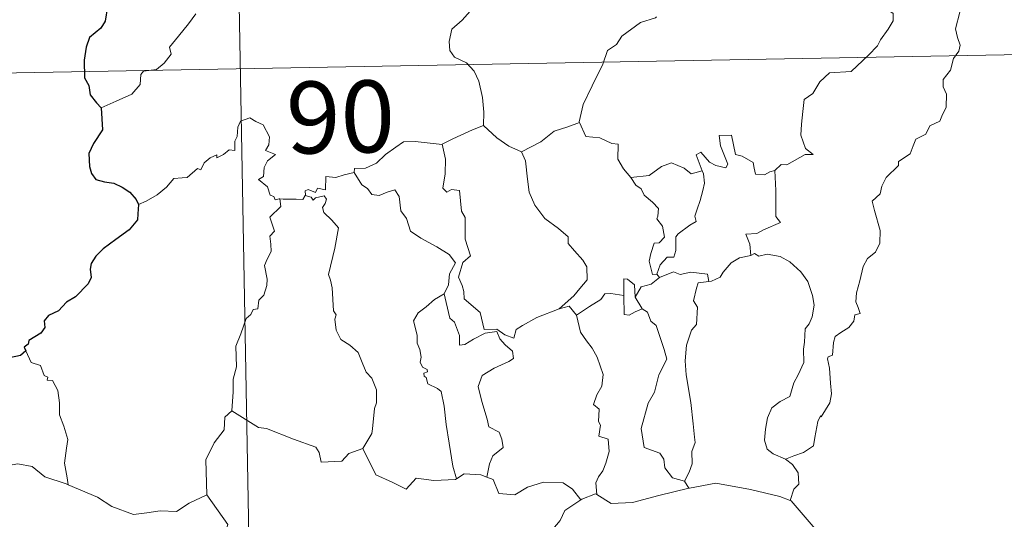
# Model space of a CAD drawing. Units: metres. Extents: x 624042 to 628550, y 4706011 to 4709061.
# Drawn here: x 624472 to 624575, y 4708205 to 4708257 of the extents above; entities that cross this region are included whole.
import ezdxf
from ezdxf.enums import TextEntityAlignment as Align

# ---------------------------------------------------------------- set-up
doc = ezdxf.new("R2010")
doc.units = ezdxf.units.M
doc.header["$MEASUREMENT"] = 0
doc.layers.add('Level 63', color=7, linetype='Continuous', lineweight=0)
doc.styles.add('Arial', font='ARIAL.TTF', dxfattribs={"height": 0.2})

msp = doc.modelspace()

# ---------------------------------------------------------------- linework, layer by layer
at = {"layer": 'Level 63', "linetype": 'Continuous', "lineweight": 0}
for p, q in [((624538.99, 4708230.86, 0.01), (624539.25, 4708230.51, 0.01)), ((624541.87, 4708209.27, 0.01), (624542.31, 4708208.52, 0.01))]:
    msp.add_line(p, q, dxfattribs=at)
for points in [[(624494.42, 4708312.52, 0.01), (624498.81, 4708071.63, 0.01)], [(624521.39, 4708267.12, 0.01), (624521.24, 4708265.57, 0.01), (624520.88, 4708264.37, 0.01), (624521, 4708262.72, 0.01), (624520.42, 4708261.85, 0.01), (624520.37, 4708260.01, 0.01), (624519.79, 4708258.63, 0.01), (624518.65, 4708257.37, 0.01), (624517.59, 4708256.42, 0.01), (624517.32, 4708255.14, 0.01), (624517.38, 4708254.19, 0.01), (624517.88, 4708253.49, 0.01), (624519.1, 4708252.9, 0.01), (624519.92, 4708252.03, 0.01), (624520.41, 4708250.99, 0.01), (624520.79, 4708249.31, 0.01), (624520.91, 4708247.78, 0.01), (624520.9, 4708246.36, 0.01)], [(624562.08, 4708259.09, 0.01), (624563.09, 4708258.45, 0.01), (624563.63, 4708258.05, 0.01), (624563.65, 4708257.29, 0.01), (624563.13, 4708256.43, 0.01), (624562.32, 4708255.32, 0.01), (624562.02, 4708254.67, 0.01), (624561.07, 4708253.7, 0.01), (624559.26, 4708252.01, 0.01), (624556.99, 4708251.88, 0.01), (624556, 4708250.93, 0.01), (624555.25, 4708249.71, 0.01), (624554.36, 4708249.09, 0.01), (624554.21, 4708247.84, 0.01), (624554.09, 4708246.53, 0.01), (624554.02, 4708245.36, 0.01), (624554.49, 4708243.97, 0.01), (624555.28, 4708243.36, 0.01), (624554.44, 4708243.35, 0.01), (624552.53, 4708242.26, 0.01), (624551.94, 4708242.32, 0.01), (624551.28, 4708241.67, 0.01)], [(624480.98, 4708248.22, 0.01), (624482.57, 4708248.93, 0.01), (624484.2, 4708249.66, 0.01), (624485.06, 4708250.65, 0.01), (624485.14, 4708251.68, 0.01), (624485.4, 4708252.03, 0.01), (624486.77, 4708252.22, 0.01), (624487.57, 4708252.89, 0.01), (624488.28, 4708253.83, 0.01), (624488.13, 4708254.55, 0.01), (624489.06, 4708255.71, 0.01), (624490.09, 4708256.97, 0.01), (624490.87, 4708258.02, 0.01)], [(624570.59, 4708258.19, 0.01), (624570.16, 4708256.46, 0.01), (624570.36, 4708255.57, 0.01), (624570.62, 4708254.75, 0.01), (624570.49, 4708254.13, 0.01), (624569.94, 4708253.37, 0.01), (624569.62, 4708252.15, 0.01), (624568.84, 4708251.18, 0.01), (624568.86, 4708250.4, 0.01), (624569.19, 4708249.64, 0.01), (624569.17, 4708248.29, 0.01), (624568.73, 4708247.36, 0.01), (624568.52, 4708246.81, 0.01), (624567.47, 4708246.33, 0.01), (624567.06, 4708245.46, 0.01), (624566, 4708244.96, 0.01), (624565.73, 4708244.26, 0.01), (624565.42, 4708243.4, 0.01), (624564.18, 4708242.62, 0.01), (624564.2, 4708242.21, 0.01), (624562.91, 4708240.94, 0.01), (624562.47, 4708240.03, 0.01), (624562.3, 4708239.23, 0.01), (624561.46, 4708238.49, 0.01), (624561.7, 4708237.52, 0.01), (624562.27, 4708235.41, 0.01), (624562.25, 4708234.09, 0.01), (624561.8, 4708233.16, 0.01), (624560.97, 4708232.51, 0.01), (624560.5, 4708231.67, 0.01), (624560.16, 4708230.18, 0.01), (624559.83, 4708228.93, 0.01), (624559.75, 4708227.98, 0.01), (624559.99, 4708227.39, 0.01), (624560.19, 4708226.77, 0.01), (624559.64, 4708226.6, 0.01), (624559.52, 4708225.95, 0.01), (624559, 4708225.29, 0.01), (624558.17, 4708224.78, 0.01), (624557.59, 4708224.35, 0.01), (624557.41, 4708223.73, 0.01), (624557.32, 4708222.4, 0.01), (624556.86, 4708222.25, 0.01), (624556.78, 4708222.01, 0.01), (624556.98, 4708221.06, 0.01), (624557.11, 4708219.49, 0.01), (624557.22, 4708218.39, 0.01), (624557.02, 4708217.43, 0.01)], [(624407.26, 4708250.69, 0.01), (624760.32, 4708257.12, 0.01)], [(624538.95, 4708257.71, 0.01), (624538.84, 4708257.61, 0.01), (624537.27, 4708257.12, 0.01), (624535.34, 4708255.69, 0.01), (624534.76, 4708254.83, 0.01), (624533.84, 4708254.19, 0.01), (624533.33, 4708252.79, 0.01), (624532.22, 4708250.52, 0.01), (624531.3, 4708248.58, 0.01), (624530.89, 4708246.76, 0.01), (624530.92, 4708246.7, 0.01)], [(624499.63, 4708238.71, 0.01), (624499.55, 4708238.71, 0.01), (624499.16, 4708238.61, 0.01), (624499, 4708238.97, 0.01), (624498.62, 4708239.11, 0.01), (624498.35, 4708239.99, 0.01), (624497.42, 4708240.75, 0.01), (624497.93, 4708241.05, 0.01), (624498, 4708241.99, 0.01), (624498.34, 4708242.7, 0.01), (624499.2, 4708243.35, 0.01), (624498.15, 4708243.75, 0.01), (624498.5, 4708244.35, 0.01), (624498.57, 4708245.18, 0.01), (624497.91, 4708246.46, 0.01), (624497.14, 4708246.8, 0.01), (624496.5, 4708247.18, 0.01), (624495.53, 4708246.84, 0.01), (624495.26, 4708246.19, 0.01), (624495.18, 4708245.24, 0.01), (624494.95, 4708244.73, 0.01), (624494.94, 4708243.77, 0.01), (624494.34, 4708243.85, 0.01), (624493.77, 4708243.35, 0.01), (624493.07, 4708243.01, 0.01), (624493.06, 4708243.33, 0.01), (624492.37, 4708243, 0.01), (624491.73, 4708242.49, 0.01), (624491.4, 4708241.75, 0.01), (624491.04, 4708241.87, 0.01), (624489.98, 4708240.94, 0.01), (624489.46, 4708240.9, 0.01), (624488.57, 4708240.83, 0.01), (624487.8, 4708239.94, 0.01), (624486.85, 4708239.15, 0.01), (624485.7, 4708238.48, 0.01), (624484.88, 4708238.13, 0.01)], [(624530.92, 4708246.7, 0.01), (624529.68, 4708246.24, 0.01), (624528.28, 4708245.77, 0.01), (624526.87, 4708244.66, 0.01), (624524.84, 4708243.64, 0.01)], [(624530.92, 4708246.7, 0.01), (624531.56, 4708245.23, 0.01), (624533.04, 4708245.07, 0.01), (624534.29, 4708244.48, 0.01), (624534.94, 4708244.44, 0.01), (624534.92, 4708242.86, 0.01), (624535.51, 4708241.84, 0.01), (624536.26, 4708240.95, 0.01)], [(624516.58, 4708244.4, 0.01), (624516.57, 4708244.42, 0.01), (624517.69, 4708244.98, 0.01), (624519.74, 4708245.92, 0.01), (624520.9, 4708246.36, 0.01)], [(624520.9, 4708246.36, 0.01), (624522.28, 4708245.07, 0.01), (624523.52, 4708244.22, 0.01), (624524.84, 4708243.64, 0.01)], [(624507.41, 4708241.48, 0.01), (624507.42, 4708241.88, 0.01), (624508.57, 4708241.91, 0.01), (624509.72, 4708242.43, 0.01), (624510.68, 4708243.36, 0.01), (624511.75, 4708244.13, 0.01), (624512.53, 4708244.66, 0.01), (624513.77, 4708244.69, 0.01), (624516.58, 4708244.4, 0.01), (624516.57, 4708244.42, 0.01)], [(624528.79, 4708227.25, 0.01), (624526.47, 4708226.33, 0.01), (624524.96, 4708225.52, 0.01), (624524.31, 4708225.07, 0.01), (624524.07, 4708224.19, 0.01), (624523.11, 4708224.53, 0.01), (624522.29, 4708225.11, 0.01), (624520.95, 4708225.09, 0.01), (624520.55, 4708226.85, 0.01), (624518.87, 4708228.29, 0.01), (624518.84, 4708229.04, 0.01), (624518.68, 4708229.67, 0.01), (624518.27, 4708230.55, 0.01), (624518.74, 4708232.08, 0.01), (624519.52, 4708232.78, 0.01), (624518.97, 4708234.52, 0.01), (624518.98, 4708236.78, 0.01), (624518.6, 4708237.43, 0.01), (624518.4, 4708239.58, 0.01), (624517.56, 4708239.71, 0.01), (624517.05, 4708239.42, 0.01), (624516.65, 4708239.85, 0.01), (624516.9, 4708241.34, 0.01), (624516.93, 4708242.86, 0.01), (624516.57, 4708244.42, 0.01)], [(624551.28, 4708241.67, 0.01), (624550.76, 4708241.54, 0.01), (624550.21, 4708241.22, 0.01), (624549.28, 4708241.31, 0.01), (624549.13, 4708241.92, 0.01), (624549.02, 4708242.51, 0.01), (624547.87, 4708243.19, 0.01), (624547.18, 4708243.34, 0.01), (624546.76, 4708245.35, 0.01), (624545.47, 4708245.32, 0.01), (624545.61, 4708244.25, 0.01), (624546.37, 4708242.34, 0.01), (624546.17, 4708241.97, 0.01), (624545.13, 4708242.2, 0.01), (624544.47, 4708242.55, 0.01), (624543.56, 4708243.6, 0.01), (624543.07, 4708243.33, 0.01), (624543.71, 4708241.64, 0.01)], [(624524.84, 4708243.64, 0.01), (624525.28, 4708242.69, 0.01), (624525.48, 4708240.79, 0.01), (624525.67, 4708239.4, 0.01), (624526.23, 4708238.07, 0.01), (624527.29, 4708236.67, 0.01), (624528.71, 4708235.63, 0.01), (624529.74, 4708234.75, 0.01), (624529.71, 4708234.07, 0.01), (624530.39, 4708233.3, 0.01), (624531.25, 4708232.31, 0.01), (624531.67, 4708231.63, 0.01), (624531.72, 4708230.27, 0.01), (624530.95, 4708229.37, 0.01), (624530.31, 4708228.61, 0.01), (624528.79, 4708227.25, 0.01)], [(624536.26, 4708240.95, 0.01), (624538.18, 4708241.16, 0.01), (624539.46, 4708242.1, 0.01), (624540.51, 4708242.49, 0.01), (624541.82, 4708241.91, 0.01), (624542.56, 4708241.32, 0.01), (624543.71, 4708241.64, 0.01)], [(624507.41, 4708241.48, 0.01), (624506.35, 4708241.23, 0.01), (624505.48, 4708240.96, 0.01), (624504.43, 4708241.06, 0.01), (624504.4, 4708239.67, 0.01), (624503.58, 4708239.83, 0.01), (624503.36, 4708239.39, 0.01), (624502.59, 4708239.69, 0.01), (624502.28, 4708239.56, 0.01), (624502.3, 4708239.09, 0.01), (624502.29, 4708239.07, 0.01)], [(624516.8, 4708228.82, 0.01), (624517.22, 4708229.76, 0.01), (624517.35, 4708230.91, 0.01), (624517.97, 4708232.05, 0.01), (624517.31, 4708232.91, 0.01), (624516.02, 4708233.7, 0.01), (624514.34, 4708234.6, 0.01), (624513.27, 4708235.34, 0.01), (624512.86, 4708236.68, 0.01), (624512.25, 4708237.48, 0.01), (624512.1, 4708238.95, 0.01), (624511.64, 4708239.65, 0.01), (624510.83, 4708239.41, 0.01), (624510, 4708239.06, 0.01), (624509.25, 4708239.18, 0.01), (624508.8, 4708239.79, 0.01), (624508.2, 4708240.19, 0.01), (624507.41, 4708241.48, 0.01)], [(624543.71, 4708241.64, 0.01), (624543.84, 4708241.32, 0.01), (624543.95, 4708240.36, 0.01), (624543.79, 4708239.59, 0.01), (624543.49, 4708238.55, 0.01), (624543.19, 4708237.63, 0.01), (624542.93, 4708236.92, 0.01), (624543.07, 4708236.35, 0.01), (624542.41, 4708235.97, 0.01), (624541.22, 4708235.08, 0.01), (624540.96, 4708234.77, 0.01), (624540.95, 4708233.34, 0.01), (624540.76, 4708232.65, 0.01), (624540.05, 4708232.64, 0.01), (624539.34, 4708231.85, 0.01), (624538.99, 4708230.86, 0.01)], [(624551.28, 4708241.67, 0.01), (624551.39, 4708239.59, 0.01), (624551.39, 4708238.01, 0.01), (624551.38, 4708236.87, 0.01), (624551.87, 4708236.25, 0.01), (624550.11, 4708235.48, 0.01), (624549.43, 4708235.1, 0.01), (624548.25, 4708235.03, 0.01), (624548.67, 4708234, 0.01), (624548.79, 4708232.82, 0.01)], [(624536.26, 4708240.95, 0.01), (624536.77, 4708240.14, 0.01), (624537.33, 4708239.78, 0.01), (624537.64, 4708239.09, 0.01), (624538.52, 4708238.38, 0.01), (624539.16, 4708237.71, 0.01), (624539.09, 4708236.9, 0.01), (624538.97, 4708236.63, 0.01), (624539.56, 4708235.88, 0.01), (624539.77, 4708234.72, 0.01), (624539.23, 4708234.12, 0.01), (624538.69, 4708234.08, 0.01), (624538.36, 4708233.02, 0.01), (624538.17, 4708232.22, 0.01), (624538.51, 4708230.84, 0.01), (624538.99, 4708230.86, 0.01)], [(624494.62, 4708216.59, 0.01), (624494.78, 4708218.57, 0.01), (624494.77, 4708219.9, 0.01), (624495.12, 4708221.18, 0.01), (624495.05, 4708223.36, 0.01), (624495.58, 4708224.62, 0.01), (624496.14, 4708226.23, 0.01), (624496.6, 4708226.64, 0.01), (624496.86, 4708227.18, 0.01), (624497.34, 4708227.25, 0.01), (624497.43, 4708228.14, 0.01), (624497.98, 4708228.67, 0.01), (624498.29, 4708229.67, 0.01), (624498.31, 4708230.33, 0.01), (624498.02, 4708231.77, 0.01), (624498.33, 4708232.44, 0.01), (624498.73, 4708233.24, 0.01), (624498.7, 4708233.98, 0.01), (624498.61, 4708234.83, 0.01), (624499.09, 4708235.35, 0.01), (624498.6, 4708236.8, 0.01), (624499.75, 4708237.92, 0.01), (624499.63, 4708238.71, 0.01)], [(624502.29, 4708239.07, 0.01), (624502.05, 4708238.64, 0.01), (624501.35, 4708238.69, 0.01), (624499.98, 4708238.68, 0.01), (624499.63, 4708238.71, 0.01)], [(624502.29, 4708239.07, 0.01), (624502.9, 4708238.91, 0.01), (624503.1, 4708238.58, 0.01), (624503.35, 4708238.83, 0.01), (624504.25, 4708239.02, 0.01), (624504.52, 4708238.67, 0.01), (624504.35, 4708238.24, 0.01), (624504.08, 4708237.82, 0.01), (624504.23, 4708237.3, 0.01), (624505.07, 4708236.51, 0.01), (624505.75, 4708235.68, 0.01), (624505.39, 4708233.59, 0.01), (624504.7, 4708230.83, 0.01), (624504.93, 4708230.23, 0.01), (624505.11, 4708229.43, 0.01), (624505.22, 4708227.03, 0.01), (624505.5, 4708226.62, 0.01), (624505.36, 4708226.17, 0.01), (624505.51, 4708225.03, 0.01), (624506, 4708224.05, 0.01), (624506.95, 4708223.46, 0.01), (624507.81, 4708222.7, 0.01), (624508.24, 4708221.66, 0.01), (624508.65, 4708220.63, 0.01), (624509.24, 4708220.01, 0.01), (624509.72, 4708218.79, 0.01), (624509.72, 4708217.43, 0.01), (624509.5, 4708216.84, 0.01), (624509.32, 4708214.73, 0.01), (624509.22, 4708214.25, 0.01), (624508.29, 4708212.68, 0.01)], [(624548.79, 4708232.82, 0.01), (624547.59, 4708232.57, 0.01), (624546.74, 4708232.04, 0.01), (624545.91, 4708231.08, 0.01), (624545.59, 4708230.54, 0.01), (624544.67, 4708230.12, 0.01), (624544.42, 4708230.08, 0.01)], [(624548.79, 4708232.82, 0.01), (624549.17, 4708233.02, 0.01), (624549.63, 4708232.74, 0.01), (624550.5, 4708232.94, 0.01), (624551.86, 4708232.71, 0.01), (624552.87, 4708232.16, 0.01), (624553.99, 4708231.11, 0.01), (624554.74, 4708230.09, 0.01), (624555.22, 4708228.65, 0.01), (624555.4, 4708227.64, 0.01), (624555.19, 4708226.4, 0.01), (624554.88, 4708225.67, 0.01), (624554.47, 4708225.16, 0.01), (624554.38, 4708223.76, 0.01), (624554.3, 4708223.03, 0.01), (624554.32, 4708221.66, 0.01), (624553.73, 4708220.34, 0.01), (624553.29, 4708219.51, 0.01), (624552.86, 4708218.11, 0.01), (624551.84, 4708217.56, 0.01), (624550.97, 4708216.92, 0.01), (624550.52, 4708215.88, 0.01), (624550.3, 4708214.69, 0.01), (624550.23, 4708213.53, 0.01), (624550.5, 4708212.59, 0.01), (624551.13, 4708212.1, 0.01), (624552.42, 4708211.57, 0.01)], [(624539.25, 4708230.51, 0.01), (624540.7, 4708231.11, 0.01), (624541.42, 4708230.82, 0.01), (624542.52, 4708231.06, 0.01), (624544.25, 4708230.85, 0.01), (624544.42, 4708230.08, 0.01)], [(624536.71, 4708228.47, 0.01), (624536.66, 4708229.75, 0.01), (624535.9, 4708230.34, 0.01), (624535.54, 4708230.39, 0.01), (624535.52, 4708228.65, 0.01)], [(624539.25, 4708230.51, 0.01), (624538.38, 4708229.83, 0.01), (624537.36, 4708229.53, 0.01), (624536.71, 4708228.47, 0.01)], [(624544.42, 4708230.08, 0.01), (624543.29, 4708229.94, 0.01), (624543.11, 4708229.39, 0.01), (624542.8, 4708228.08, 0.01), (624543.22, 4708227.41, 0.01), (624543.13, 4708225.6, 0.01), (624542.61, 4708225.03, 0.01), (624542.09, 4708223.44, 0.01), (624541.95, 4708221.83, 0.01), (624542.04, 4708220.36, 0.01), (624542.53, 4708217.48, 0.01), (624542.77, 4708215.26, 0.01), (624542.91, 4708213.84, 0.01), (624542.97, 4708213.29, 0.01), (624542.63, 4708212.36, 0.01), (624542.66, 4708211.08, 0.01), (624542.35, 4708210.21, 0.01), (624541.87, 4708209.27, 0.01)], [(624516.8, 4708228.82, 0.01), (624515.77, 4708228.22, 0.01), (624514.89, 4708227.45, 0.01), (624514.07, 4708226.84, 0.01), (624513.59, 4708225.99, 0.01), (624513.96, 4708224.5, 0.01), (624513.96, 4708223.67, 0.01), (624514.26, 4708222.99, 0.01), (624514.4, 4708222.2, 0.01), (624514.29, 4708221.69, 0.01), (624514.54, 4708221.16, 0.01), (624515.01, 4708220.9, 0.01), (624515.06, 4708220.67, 0.01), (624514.68, 4708220.52, 0.01), (624514.69, 4708220.22, 0.01), (624514.91, 4708220.08, 0.01), (624515.07, 4708219.4, 0.01), (624516.08, 4708218.94, 0.01), (624516.48, 4708218.61, 0.01), (624516.8, 4708217.07, 0.01), (624517.01, 4708215.19, 0.01), (624517.29, 4708213.24, 0.01), (624517.69, 4708210.81, 0.01), (624518.06, 4708209.49, 0.01)], [(624521.24, 4708209.68, 0.01), (624521.53, 4708211.07, 0.01), (624521.86, 4708211.9, 0.01), (624522.93, 4708212.76, 0.01), (624522.79, 4708213.65, 0.01), (624522.52, 4708214.39, 0.01), (624521.44, 4708214.92, 0.01), (624521.28, 4708215.72, 0.01), (624520.7, 4708217.59, 0.01), (624520.33, 4708219.15, 0.01), (624520.74, 4708220.28, 0.01), (624522, 4708221.04, 0.01), (624523.54, 4708221.74, 0.01), (624524.02, 4708222.05, 0.01), (624523.91, 4708222.84, 0.01), (624523.16, 4708223.48, 0.01), (624522.61, 4708224.1, 0.01), (624522.29, 4708224.87, 0.01), (624521.05, 4708224.7, 0.01), (624519.86, 4708224.08, 0.01), (624518.93, 4708223.52, 0.01), (624518.39, 4708223.46, 0.01), (624518.39, 4708224.45, 0.01), (624517.87, 4708225.86, 0.01), (624517.38, 4708226.27, 0.01), (624516.99, 4708227.89, 0.01), (624516.79, 4708228.81, 0.01), (624516.8, 4708228.82, 0.01)], [(624535.52, 4708228.65, 0.01), (624534.18, 4708228.85, 0.01), (624533.54, 4708228.81, 0.01), (624533.14, 4708228.22, 0.01), (624531.94, 4708227.5, 0.01), (624530.59, 4708226.57, 0.01)], [(624535.52, 4708228.65, 0.01), (624535.52, 4708228.59, 0.01), (624535.57, 4708226.66, 0.01), (624536.08, 4708226.59, 0.01), (624536.72, 4708226.92, 0.01), (624537.46, 4708227.26, 0.01)], [(624536.71, 4708228.47, 0.01), (624537.41, 4708227.3, 0.01), (624537.46, 4708227.26, 0.01)], [(624528.79, 4708227.25, 0.01), (624529.84, 4708227.52, 0.01), (624530.59, 4708226.57, 0.01)], [(624537.46, 4708227.26, 0.01), (624538, 4708226.91, 0.01), (624538.34, 4708225.94, 0.01), (624538.9, 4708225.52, 0.01), (624539.76, 4708222.99, 0.01), (624540.01, 4708222, 0.01), (624539.2, 4708220.37, 0.01), (624538.74, 4708218.54, 0.01), (624538.07, 4708217.41, 0.01), (624537.35, 4708214.76, 0.01), (624537.66, 4708212.77, 0.01), (624539.29, 4708212.18, 0.01), (624539.71, 4708211.56, 0.01), (624539.8, 4708210.64, 0.01), (624540.62, 4708209.6, 0.01), (624541.87, 4708209.27, 0.01)], [(624530.59, 4708226.57, 0.01), (624531.01, 4708224.8, 0.01), (624531.64, 4708223.91, 0.01), (624532.24, 4708223.15, 0.01), (624532.76, 4708222.19, 0.01), (624533.39, 4708220.4, 0.01), (624533.25, 4708219.16, 0.01), (624532.72, 4708218.28, 0.01), (624532.37, 4708217.25, 0.01), (624532.95, 4708216.78, 0.01), (624532.89, 4708215.47, 0.01), (624533.11, 4708215.09, 0.01), (624532.94, 4708213.96, 0.01), (624533.91, 4708213.63, 0.01), (624533.99, 4708212.35, 0.01), (624533.65, 4708211.15, 0.01), (624533.35, 4708210.34, 0.01), (624532.89, 4708209.72, 0.01), (624532.61, 4708209.07, 0.01), (624532.71, 4708207.87, 0.01)], [(624473.13, 4708222.85, 0.01), (624473.69, 4708221.65, 0.01), (624474.66, 4708221.34, 0.01), (624475.06, 4708220.3, 0.01), (624475.42, 4708220.1, 0.01), (624475.35, 4708219.79, 0.01), (624475.92, 4708219.76, 0.01), (624476.48, 4708218.71, 0.01), (624476.64, 4708217.42, 0.01), (624476.64, 4708216.18, 0.01), (624477.11, 4708215.01, 0.01), (624477.52, 4708213.6, 0.01), (624477.38, 4708212.71, 0.01), (624477.15, 4708211.14, 0.01), (624477.43, 4708209.61, 0.01), (624477.56, 4708208.87, 0.01)], [(624557.02, 4708217.43, 0.01), (624556.13, 4708215.98, 0.01), (624556.04, 4708216.07, 0.01), (624555.79, 4708215.49, 0.01), (624555.47, 4708213.82, 0.01), (624555.33, 4708212.95, 0.01), (624554.3, 4708212.26, 0.01), (624553.26, 4708211.91, 0.01), (624552.42, 4708211.57, 0.01)], [(624494.62, 4708216.59, 0.01), (624493.91, 4708215.94, 0.01), (624493.84, 4708214.61, 0.01), (624492.8, 4708213.25, 0.01), (624491.9, 4708211.48, 0.01), (624492.01, 4708207.84, 0.01)], [(624508.29, 4708212.68, 0.01), (624506.85, 4708212.15, 0.01), (624506.12, 4708211.33, 0.01), (624503.96, 4708211.23, 0.01), (624503.75, 4708212.26, 0.01), (624503.4, 4708212.82, 0.01), (624501.08, 4708213.66, 0.01), (624498.24, 4708214.76, 0.01), (624497.41, 4708214.87, 0.01), (624494.62, 4708216.59, 0.01)], [(624518.06, 4708209.49, 0.01), (624517.97, 4708209.42, 0.01), (624515.69, 4708209.34, 0.01), (624513.88, 4708209.59, 0.01), (624512.83, 4708208.42, 0.01), (624511.35, 4708209.17, 0.01), (624509.64, 4708209.93, 0.01), (624508.29, 4708212.68, 0.01)], [(624552.42, 4708211.57, 0.01), (624553.14, 4708211, 0.01), (624553.74, 4708210.12, 0.01), (624553.8, 4708208.93, 0.01), (624553.27, 4708208.41, 0.01), (624552.88, 4708207.25, 0.01)], [(624477.56, 4708208.87, 0.01), (624477.34, 4708208.97, 0.01), (624475.12, 4708209.71, 0.01), (624473.8, 4708210.78, 0.01), (624472.3, 4708211.08, 0.01), (624470.89, 4708210.82, 0.01), (624469.21, 4708211.31, 0.01), (624467.38, 4708211.23, 0.01), (624467.38, 4708211.18, 0.01)], [(624521.24, 4708209.68, 0.01), (624520.6, 4708209.92, 0.01), (624518.87, 4708210.04, 0.01), (624518.06, 4708209.49, 0.01)], [(624531.06, 4708207.3, 0.01), (624530.18, 4708208.42, 0.01), (624529.19, 4708209.07, 0.01), (624527.14, 4708209.16, 0.01), (624525.49, 4708208.62, 0.01), (624524.17, 4708207.83, 0.01), (624522.5, 4708207.97, 0.01), (624521.9, 4708209.43, 0.01), (624521.24, 4708209.68, 0.01)], [(624492.01, 4708207.84, 0.01), (624490.16, 4708206.98, 0.01), (624488.87, 4708206.09, 0.01), (624487.14, 4708206.18, 0.01), (624485.77, 4708205.97, 0.01), (624484.37, 4708205.78, 0.01), (624482.11, 4708206.63, 0.01), (624480.62, 4708207.6, 0.01), (624477.56, 4708208.87, 0.01)], [(624542.31, 4708208.52, 0.01), (624539.19, 4708207.77, 0.01), (624536.45, 4708207.02, 0.01), (624534.22, 4708206.94, 0.01), (624532.71, 4708207.87, 0.01)], [(624552.88, 4708207.25, 0.01), (624551.81, 4708207.66, 0.01), (624548.76, 4708208.4, 0.01), (624545.15, 4708209.05, 0.01), (624542.38, 4708208.53, 0.01), (624542.31, 4708208.52, 0.01)], [(624492.01, 4708207.84, 0.01), (624494.2, 4708204.73, 0.01), (624493.04, 4708201.36, 0.01), (624495.56, 4708200.39, 0.01), (624498.26, 4708199.58, 0.01), (624498.67, 4708198.77, 0.01), (624500.07, 4708196.83, 0.01), (624500.39, 4708195.25, 0.01), (624502.12, 4708194.27, 0.01), (624503.94, 4708193.13, 0.01), (624503.75, 4708191.38, 0.01), (624502.58, 4708189.75, 0.01), (624501.44, 4708188.53, 0.01), (624501.11, 4708187.53, 0.01), (624501.26, 4708185.19, 0.01), (624501.35, 4708182.69, 0.01), (624500.51, 4708182.2, 0.01)], [(624532.71, 4708207.87, 0.01), (624532.58, 4708207.95, 0.01), (624531.15, 4708207.37, 0.01), (624531.06, 4708207.3, 0.01)], [(624531.06, 4708207.3, 0.01), (624529.38, 4708206.19, 0.01), (624528.89, 4708205.16, 0.01), (624527.16, 4708203.1, 0.01), (624526.08, 4708201.85, 0.01), (624525.22, 4708199.87, 0.01), (624525.36, 4708196.82, 0.01), (624525.76, 4708193.89, 0.01), (624525.81, 4708191.66, 0.01), (624525.76, 4708190.3, 0.01), (624524.67, 4708188.96, 0.01), (624524.3, 4708187.25, 0.01), (624524.16, 4708184.35, 0.01), (624524.12, 4708182.62, 0.01), (624523.73, 4708181.95, 0.01), (624524.18, 4708180.19, 0.01)], [(624564.63, 4708202.98, 0.01), (624563.39, 4708203.55, 0.01), (624562.32, 4708204.16, 0.01), (624560.38, 4708204.25, 0.01), (624558.5, 4708203.9, 0.01), (624557.09, 4708203.05, 0.01), (624555.91, 4708203.79, 0.01), (624552.98, 4708207.22, 0.01), (624552.88, 4708207.25, 0.01)]]:
    msp.add_polyline3d(points, dxfattribs=at)
at = {"layer": 'Level 63', "linetype": 'Continuous', "lineweight": 30}
for points in [[(624481.67, 4708258.8, 0.01), (624481.41, 4708257.26, 0.01), (624480.97, 4708256.53, 0.01), (624479.76, 4708255.55, 0.01), (624479.42, 4708254.54, 0.01), (624479.22, 4708253.18, 0.01), (624479.26, 4708251.35, 0.01), (624479.7, 4708250.56, 0.01), (624479.84, 4708249.58, 0.01), (624480.51, 4708248.73, 0.01), (624480.98, 4708248.22, 0.01)], [(624480.98, 4708248.22, 0.01), (624481.12, 4708245.93, 0.01), (624480.19, 4708244.49, 0.01), (624479.72, 4708243.46, 0.01), (624479.79, 4708242.09, 0.01), (624479.99, 4708241.35, 0.01), (624480.45, 4708240.73, 0.01), (624481.33, 4708240.5, 0.01), (624482.33, 4708240.36, 0.01), (624483.19, 4708239.95, 0.01), (624483.98, 4708239.41, 0.01), (624484.63, 4708238.66, 0.01), (624484.88, 4708238.13, 0.01)], [(624484.88, 4708238.13, 0.01), (624484.82, 4708237.14, 0.01), (624484.78, 4708236.54, 0.01), (624483.93, 4708235.5, 0.01), (624482.51, 4708234.49, 0.01), (624481.2, 4708233.5, 0.01), (624480.42, 4708232.74, 0.01), (624479.96, 4708231.97, 0.01), (624479.85, 4708231.39, 0.01), (624479.96, 4708230.5, 0.01), (624479.64, 4708229.85, 0.01), (624478.3, 4708228.48, 0.01), (624477.39, 4708227.93, 0.01), (624476.55, 4708227.02, 0.01), (624475.5, 4708226.54, 0.01), (624475.06, 4708226, 0.01), (624475.12, 4708225.29, 0.01), (624474.69, 4708224.71, 0.01), (624473.43, 4708223.93, 0.01), (624473.38, 4708223.57, 0.01), (624472.94, 4708223.26, 0.01), (624473.13, 4708222.85, 0.01)], [(624473.13, 4708222.85, 0.01), (624472.59, 4708222.38, 0.01), (624470.77, 4708221.99, 0.01), (624469.42, 4708221.61, 0.01), (624468.18, 4708221.37, 0.01), (624467.15, 4708220.8, 0.01), (624466.65, 4708220.5, 0.01), (624466.96, 4708219.51, 0.01), (624467.14, 4708218.49, 0.01), (624466.47, 4708217.77, 0.01), (624465.85, 4708217.18, 0.01), (624464.57, 4708216.66, 0.01), (624463.34, 4708215.99, 0.01), (624462.38, 4708215.49, 0.01)]]:
    msp.add_polyline3d(points, dxfattribs=at)

# ---------------------------------------------------------------- texts
at = {"layer": 'Level 63', "linetype": 'Continuous', "lineweight": 13, "style": 'Arial'}
msp.add_text('90', height=7.5, rotation=1.0428, dxfattribs=at).set_placement((624505.97, 4708247.27, 0.01), align=Align.MIDDLE_CENTER)

doc.saveas('drawing.dxf')
